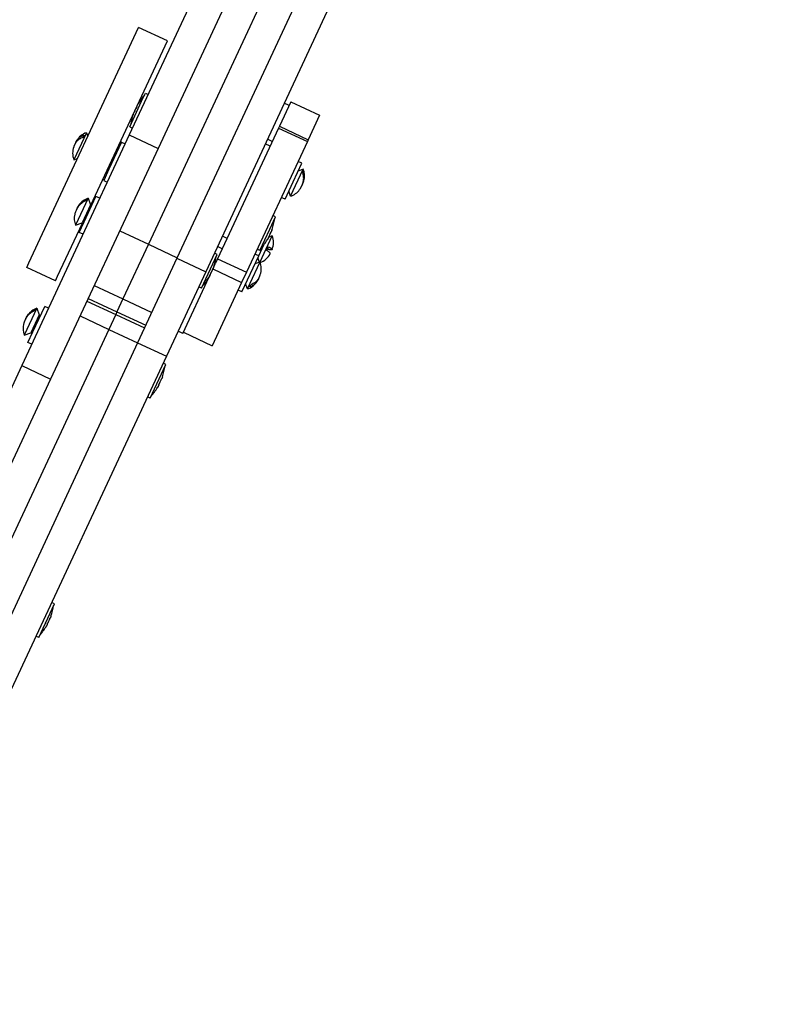
# Model space of a CAD drawing. Units: millimetres. Extents: x -2665 to 2652, y -2042 to 2158.
# Drawn here: x 709 to 995, y -310 to 62 of the extents above; entities that cross this region are included whole.
import ezdxf

# ---------------------------------------------------------------- set-up
doc = ezdxf.new("R2010")
doc.units = ezdxf.units.MM

# ---------------------------------------------------------------- blocks, each defined once
blk = doc.blocks.new('дс-06')
for p, q in [((995.33, 544.57), (750.12, 18.74)), ((967.31, 456.11), (761, 13.67)), ((819.27, 110.24), (757.37, -22.52)), ((819.27, 110.24), (757.37, -22.52)), ((841, 100.03), (779.02, -32.87)), ((821.06, 85.68), (768.15, -27.8)), ((712.19, -29.49), (753.63, 59.38)), ((764.51, 54.31), (753.63, 59.38)), ((735.58, -7.72), (764.51, 54.31)), ((754.8, 31.48), (756.22, 34.54)), ((756.22, 34.54), (757.27, 34.05)), ((750.31, 21.85), (754.8, 31.48)), ((811.13, 31.25), (806.83, 22.04)), ((810.51, 29.92), (808.69, 30.76)), ((811.13, 31.25), (822.01, 26.18)), ((751.56, 26.47), (751.55, 26.45)), ((822.01, 26.18), (817.71, 16.97)), ((750.12, 18.74), (709.52, -68.35)), ((733.95, 19.6), (729.19, 9.4)), ((732.98, 18.7), (732.55, 17.78)), ((733.95, 19.6), (734.44, 18.24)), ((750.12, 18.74), (761, 13.67)), ((750.31, 21.85), (751.35, 21.37)), ((806.51, 21.35), (783.48, -28.04)), ((806.83, 22.04), (806.51, 21.35)), ((806.51, 21.35), (817.39, 16.28)), ((806.83, 22.04), (817.71, 16.97)), ((747.21, 16.04), (742.43, 5.8)), ((747.21, 16.04), (746.54, 15.79)), ((747.21, 16.04), (748.57, 15.4)), ((817.39, 16.28), (794.36, -33.11)), ((803.32, 14.5), (801.5, 15.35)), ((804.14, 16.28), (802.33, 17.12)), ((817.71, 16.97), (817.39, 16.28)), ((761, 13.67), (720.39, -73.42)), ((729.19, 9.4), (730.55, 9.9)), ((812.04, 1.03), (815.34, 8.11)), ((815.34, 8.11), (813.89, 8.79)), ((742.43, 5.8), (740.45, 1.53)), ((811.09, -4.38), (815.84, 5.81)), ((815.84, 5.81), (813.95, 5.12)), ((815.71, 4.35), (815.99, 4.95)), ((740.45, 1.53), (740.21, 2.2)), ((740.45, 1.53), (741.81, 0.9)), ((809.01, -5.48), (812.04, 1.03)), ((811.09, -4.38), (810.4, -2.49)), ((734.55, -5.17), (729.8, -15.36)), ((733.05, -14.09), (737.53, -4.49)), ((733.8, -5.6), (733.52, -6.2)), ((734.55, -5.17), (735.46, -7.66)), ((738.98, -5.16), (737.53, -4.49)), ((809.01, -5.48), (807.56, -4.81)), ((735.46, -7.66), (732.29, -14.46)), ((735.46, -7.66), (735.94, -7.89)), ((723.06, -34.56), (732.41, -14.51)), ((729.8, -15.36), (732.29, -14.46)), ((731.19, -18.08), (733.05, -14.09)), ((732.29, -14.46), (732.77, -14.68)), ((803.22, -16.83), (805.38, -12.19)), ((805.38, -12.19), (804.34, -11.71)), ((732.64, -18.76), (731.19, -18.08)), ((746.49, -17.45), (757.37, -22.52)), ((799.46, -24.88), (803.22, -16.83)), ((787.09, -20.29), (785.28, -19.44)), ((799.51, -29.21), (804.14, -19.3)), ((804.14, -19.3), (802.77, -19.79)), ((757.37, -22.52), (747.73, -43.18)), ((757.37, -22.52), (747.73, -43.18)), ((757.37, -22.52), (768.24, -27.59)), ((783.31, -26.39), (782.27, -25.9)), ((785.27, -24.19), (783.46, -23.35)), ((799.46, -24.88), (798.42, -24.4)), ((799.01, -26.91), (800.95, -22.77)), ((802.08, -24.88), (802.76, -23.43)), ((803.37, -26.02), (803.36, -26.03)), ((711.37, -31.25), (712.19, -29.49)), ((768.15, -27.8), (753.26, -59.72)), ((768.15, -27.8), (779.02, -32.87)), ((777.4, -39.08), (783.31, -26.39)), ((783.48, -28.04), (782.59, -29.94)), ((783.48, -28.04), (794.36, -33.11)), ((792.67, -40.51), (799.01, -26.91)), ((799.01, -26.91), (797.56, -26.23)), ((799.51, -29.21), (797.62, -29.9)), ((798.52, -31.34), (799.51, -29.21)), ((799.31, -29.29), (798.69, -27.6)), ((722.24, -36.32), (711.37, -31.25)), ((779.02, -32.87), (764.14, -64.79)), ((780.48, -34.48), (780.98, -33.41)), ((781.11, -33.13), (781.14, -33.05)), ((781.27, -32.78), (781.77, -31.7)), ((781.7, -31.86), (792.57, -36.93)), ((781.85, -31.54), (781.87, -31.5)), ((781.92, -31.38), (782.59, -29.94)), ((794.36, -33.11), (792.57, -36.93)), ((794.76, -39.41), (798.52, -31.34)), ((722.24, -36.32), (723.06, -34.56)), ((770.36, -56.18), (780.33, -34.8)), ((780.38, -34.69), (780.4, -34.64)), ((792.57, -36.93), (781.43, -60.82)), ((736.86, -38.11), (747.73, -43.18)), ((777.4, -39.08), (776.35, -38.59)), ((792.67, -40.51), (791.22, -39.83)), ((794.76, -39.41), (794.07, -37.51)), ((795.66, -38.65), (796.06, -37.8)), ((734.13, -43.95), (745.01, -49.02)), ((734.59, -42.98), (745.46, -48.05)), ((747.73, -43.18), (745.46, -48.05)), ((747.73, -43.18), (745.46, -48.05)), ((747.73, -43.18), (758.61, -48.25)), ((715.19, -46.7), (710.43, -56.89)), ((713.69, -55.61), (718.16, -46.01)), ((714.43, -47.13), (714.15, -47.73)), ((715.19, -46.7), (716.09, -49.19)), ((719.61, -46.69), (718.16, -46.01)), ((745.46, -48.05), (745.01, -49.02)), ((745.46, -48.05), (745.01, -49.02)), ((745.46, -48.05), (756.34, -53.12)), ((716.09, -49.19), (712.93, -55.98)), ((716.09, -49.19), (716.58, -49.41)), ((731.51, -49.58), (742.38, -54.65)), ((745.01, -49.02), (742.38, -54.65)), ((745.01, -49.02), (742.38, -54.65)), ((745.01, -49.02), (755.88, -54.1)), ((742.38, -54.65), (654.14, -243.88)), ((742.38, -54.65), (654.14, -243.88)), ((711.83, -59.61), (713.69, -55.61)), ((742.38, -54.65), (753.26, -59.72)), ((755.88, -54.1), (753.26, -59.72)), ((770.36, -56.18), (768.54, -55.34)), ((770.56, -55.75), (781.43, -60.82)), ((710.43, -56.89), (712.93, -55.98)), ((712.93, -55.98), (713.41, -56.21)), ((753.26, -59.72), (662.4, -254.58)), ((753.26, -59.72), (662.4, -254.58)), ((713.28, -60.28), (711.83, -59.61)), ((753.26, -59.72), (764.14, -64.79)), ((764.14, -64.79), (673.27, -259.65)), ((709.52, -68.35), (599.43, -304.43)), ((709.52, -68.35), (720.39, -73.42)), ((758.03, -80.6), (763.95, -67.92)), ((763.95, -67.92), (762.91, -67.43)), ((720.39, -73.42), (610.3, -309.5)), ((758.03, -80.6), (756.99, -80.12)), ((715.9, -170.95), (721.82, -158.26)), ((721.82, -158.26), (720.78, -157.77)), ((715.9, -170.95), (714.86, -170.46))]:
    blk.add_line(p, q)
for centre, radius, start, end in [((775.36, 16.88), 25.82, 138.8699, 147.8652), ((776.14, 18.55), 25.82, 162.1347, 171.1301), ((736.21, 12.97), 7, 108.8599, 149.3792), ((735.72, 11.93), 7, 160.6208, 201.1401), ((809.31, 3.29), 7, 346.2351, 21.1401), ((808.83, 2.24), 7, 288.8599, 323.7649), ((736.82, -11.79), 7, 108.8599, 143.7649), ((736.33, -12.84), 7, 166.2351, 201.1401), ((779.55, -8.89), 25.82, 341.6727, 351.1301), ((780.33, -7.22), 25.82, 318.8699, 328.3273), ((797.61, -21.82), 7, 336.859, 21.1401), ((757.48, -23.09), 25.82, 341.9378, 351.1301), ((792.98, -31.74), 7, 341.5259, 21.1401), ((797.12, -22.87), 7, 290.6362, 333.141), ((758.26, -21.41), 25.82, 318.8699, 328.0622), ((792.49, -32.78), 7, 288.8599, 328.4741), ((717.45, -53.32), 7, 108.8599, 143.7649), ((716.96, -54.37), 7, 166.2351, 201.1401), ((738.12, -64.61), 25.82, 341.9378, 351.1301), ((738.9, -62.94), 25.82, 318.8699, 328.0622), ((695.99, -154.96), 25.82, 341.9378, 351.1301), ((696.77, -153.28), 25.82, 318.8699, 328.0622)]:
    blk.add_arc(centre, radius, start, end)
for points in [[(753.01, 29.58), (753.06, 29.73), (753.12, 29.89), (753.19, 30.04)], [(753.2, 30.08), (753.14, 29.93), (753.08, 29.78), (753.03, 29.62)], [(753.49, 30.61), (753.41, 30.48), (753.33, 30.35), (753.27, 30.21)], [(751.74, 26.93), (751.67, 26.77), (751.61, 26.61), (751.55, 26.45)], [(751.72, 26.9), (751.66, 26.76), (751.61, 26.62), (751.56, 26.47)], [(752.06, 27.53), (751.97, 27.38), (751.88, 27.23), (751.81, 27.08)], [(753.03, 29.62), (752.87, 29.33), (752.72, 29.03), (752.58, 28.73)], [(815.55, 0.11), (815.5, 0.01), (815.46, -0.09), (815.41, -0.19)], [(730.37, -9.06), (730.32, -9.16), (730.28, -9.26), (730.23, -9.36)], [(804.06, -17.01), (804.08, -16.96), (804.09, -16.91), (804.1, -16.85)], [(780.12, -35.16), (780.14, -35.13), (780.16, -35.1), (780.18, -35.07)], [(711.01, -50.59), (710.96, -50.69), (710.91, -50.79), (710.87, -50.89)], [(760.76, -76.69), (760.78, -76.66), (760.79, -76.63), (760.81, -76.6)], [(718.63, -167.03), (718.65, -167), (718.67, -166.97), (718.68, -166.94)]]:
    blk.add_open_spline(points, degree=3)
for points, knots in [([(752.04, 27.51), (752.08, 27.61), (752.2, 27.9), (752.33, 28.19), (752.41, 28.38)], [0, 0, 0, 0, 0.345004, 1, 1, 1, 1]), ([(752.45, 28.45), (752.39, 28.32), (752.25, 28.01), (752.12, 27.7), (752.06, 27.53)], [0, 0, 0, 0, 0.454501, 1, 1, 1, 1]), ([(730.19, 16.54), (730.24, 16.63), (730.35, 16.8), (730.55, 17.07), (730.8, 17.37), (731.14, 17.7), (731.58, 18.04), (732.03, 18.3), (732.5, 18.52), (732.79, 18.64), (732.98, 18.7)], [0, 0, 0, 0, 0.088223, 0.183176, 0.287292, 0.423928, 0.586695, 0.754021, 0.849247, 1, 1, 1, 1]), ([(732.55, 17.78), (732.41, 17.73), (732.05, 17.6), (731.59, 17.38), (731.2, 17.14), (730.86, 16.89), (730.54, 16.62), (730.23, 16.29), (730.02, 16.03), (729.86, 15.78), (729.75, 15.61), (729.67, 15.47), (729.6, 15.33), (729.53, 15.2), (729.47, 15.07), (729.42, 14.97), (729.38, 14.88), (729.31, 14.73), (729.22, 14.52), (729.15, 14.34), (729.12, 14.25)], [0, 0, 0, 0, 0.078717, 0.208509, 0.2815, 0.339706, 0.451694, 0.528421, 0.604953, 0.65534, 0.704906, 0.729096, 0.752635, 0.798374, 0.820385, 0.841728, 0.862865, 0.883445, 0.942883, 1, 1, 1, 1]), ([(729.84, 15.87), (729.82, 15.82), (729.75, 15.67), (729.68, 15.51), (729.64, 15.4)], [0, 0, 0, 0, 0.291688, 1, 1, 1, 1]), ([(729.84, 15.87), (729.87, 15.92), (729.92, 16.05), (730.02, 16.23), (730.11, 16.4), (730.16, 16.5), (730.19, 16.54)], [0, 0, 0, 0, 0.247902, 0.540885, 0.81507, 1, 1, 1, 1]), ([(814.47, -1.9), (814.54, -1.8), (814.66, -1.63), (814.81, -1.39), (814.93, -1.18), (815.04, -0.97), (815.13, -0.79), (815.2, -0.65), (815.25, -0.55), (815.29, -0.44), (815.37, -0.27), (815.47, -0.06), (815.57, 0.18), (815.65, 0.41), (815.74, 0.67), (815.83, 0.99), (815.92, 1.39), (815.99, 1.89), (816.02, 2.5), (815.98, 3.13), (815.88, 3.76), (815.78, 4.15), (815.71, 4.35)], [0, 0, 0, 0, 0.055837, 0.092928, 0.129751, 0.166331, 0.202492, 0.220327, 0.238083, 0.255645, 0.27308, 0.324784, 0.359314, 0.394293, 0.436152, 0.48557, 0.544804, 0.62198, 0.717323, 0.822786, 0.905398, 1, 1, 1, 1]), ([(816.11, 1.62), (816.16, 1.8), (816.21, 2.09), (816.27, 2.54), (816.29, 2.98), (816.28, 3.49), (816.21, 4.15), (816.09, 4.64), (815.99, 4.95)], [0, 0, 0, 0, 0.167916, 0.261102, 0.409411, 0.560884, 0.715539, 1, 1, 1, 1]), ([(815.55, 0.11), (815.57, 0.16), (815.65, 0.33), (815.76, 0.58), (815.87, 0.84), (815.95, 1.07), (816.03, 1.32), (816.09, 1.51), (816.11, 1.62)], [0, 0, 0, 0, 0.101689, 0.349648, 0.504464, 0.63263, 0.797297, 1, 1, 1, 1]), ([(733.52, -6.2), (733.38, -6.26), (733.07, -6.4), (732.67, -6.62), (732.21, -6.92), (731.77, -7.27), (731.36, -7.68), (731.06, -8.02), (730.85, -8.31), (730.71, -8.51), (730.57, -8.73), (730.47, -8.9), (730.38, -9.07), (730.29, -9.24), (730.21, -9.41), (730.13, -9.57), (730.08, -9.69), (729.98, -9.9), (729.88, -10.14), (729.76, -10.42), (729.65, -10.74), (729.57, -11), (729.53, -11.17)], [0, 0, 0, 0, 0.065713, 0.149484, 0.204887, 0.310293, 0.401512, 0.469895, 0.515932, 0.562173, 0.585334, 0.631326, 0.653865, 0.675811, 0.718245, 0.738466, 0.757854, 0.77698, 0.845722, 0.876229, 0.919227, 1, 1, 1, 1]), ([(731.17, -7.66), (731.28, -7.51), (731.46, -7.28), (731.77, -6.95), (732.09, -6.65), (732.49, -6.33), (732.88, -6.07), (733.31, -5.82), (733.6, -5.68), (733.8, -5.6)], [0, 0, 0, 0, 0.167916, 0.261102, 0.409411, 0.560884, 0.715539, 0.81739, 1, 1, 1, 1]), ([(730.37, -9.06), (730.39, -9.01), (730.47, -8.84), (730.59, -8.6), (730.73, -8.34), (730.87, -8.1), (731.01, -7.88), (731.13, -7.71), (731.17, -7.66)], [0, 0, 0, 0, 0.101689, 0.349648, 0.504464, 0.63263, 0.8637, 1, 1, 1, 1]), ([(803.42, -18.32), (803.35, -18.49), (803.25, -18.75), (803.07, -19.16), (802.83, -19.68), (802.62, -20.09), (802.48, -20.35)], [0, 0, 0, 0, 0.242459, 0.377745, 0.60861, 1, 1, 1, 1]), ([(803.18, -18.89), (803.26, -18.75), (803.41, -18.44), (803.55, -18.12), (803.62, -17.95)], [0, 0, 0, 0, 0.472889, 1, 1, 1, 1]), ([(804.1, -16.85), (804.06, -16.98), (803.99, -17.17), (803.86, -17.47), (803.69, -17.84), (803.53, -18.14), (803.42, -18.32)], [0, 0, 0, 0, 0.242459, 0.377745, 0.60861, 1, 1, 1, 1]), ([(803.94, -17.27), (803.96, -17.24), (804, -17.16), (804.04, -17.07), (804.06, -17.01)], [0, 0, 0, 0, 0.351535, 1, 1, 1, 1]), ([(802.48, -20.35), (802.46, -20.41), (802.44, -20.5), (802.38, -20.65), (802.34, -20.72), (802.31, -20.78)], [0, 0, 0, 0, 0.4341264, 0.6118008, 1, 1, 1, 1]), ([(802.74, -19.83), (802.7, -19.94), (802.6, -20.17), (802.49, -20.4), (802.43, -20.51)], [0, 0, 0, 0, 0.467531, 1, 1, 1, 1]), ([(803.37, -26.02), (803.37, -26.01), (803.38, -26), (803.38, -25.97), (803.38, -25.93), (803.37, -25.89), (803.35, -25.85), (803.32, -25.8), (803.25, -25.72), (803.11, -25.59), (802.87, -25.4), (802.53, -25.16), (802.22, -24.96), (802.08, -24.88)], [0, 0, 0, 0, 0.047359, 0.112418, 0.163546, 0.218911, 0.280423, 0.332261, 0.414298, 0.534236, 0.668416, 0.859409, 1, 1, 1, 1]), ([(804.04, -24.57), (804.04, -24.58), (804.03, -24.6), (804.01, -24.63), (803.98, -24.65), (803.94, -24.67), (803.89, -24.68), (803.8, -24.68), (803.66, -24.68), (803.49, -24.65), (803.28, -24.61), (802.92, -24.52), (802.59, -24.41), (802.34, -24.33)], [0, 0, 0, 0, 0.043543, 0.133699, 0.182384, 0.235607, 0.294044, 0.375702, 0.480842, 0.572248, 0.670527, 0.776201, 1, 1, 1, 1]), ([(802.76, -23.43), (802.84, -23.48), (803.05, -23.62), (803.34, -23.81), (803.61, -24), (803.8, -24.16), (803.91, -24.26), (803.98, -24.34), (804.02, -24.4), (804.05, -24.45), (804.06, -24.49), (804.06, -24.52), (804.05, -24.55), (804.04, -24.57), (804.04, -24.57)], [0, 0, 0, 0, 0.082424, 0.228532, 0.357129, 0.482906, 0.587484, 0.652901, 0.7251, 0.798434, 0.841708, 0.897746, 0.973677, 1, 1, 1, 1]), ([(780.64, -34.08), (780.75, -33.88), (780.91, -33.55), (781.07, -33.22), (781.12, -33.09)], [0, 0, 0, 0, 0.617954, 1, 1, 1, 1]), ([(780.69, -33.94), (780.78, -33.77), (780.95, -33.44), (781.19, -32.95), (781.43, -32.43), (781.58, -32.06), (781.66, -31.86)], [0, 0, 0, 0, 0.254436, 0.480288, 0.7101, 1, 1, 1, 1]), ([(781.57, -32.09), (781.63, -31.97), (781.74, -31.78), (781.83, -31.59), (781.86, -31.51)], [0, 0, 0, 0, 0.617954, 1, 1, 1, 1]), ([(782.03, -31.09), (782, -31.18), (781.96, -31.3), (781.88, -31.47), (781.79, -31.65), (781.71, -31.78), (781.66, -31.86)], [0, 0, 0, 0, 0.310248, 0.449132, 0.678144, 1, 1, 1, 1]), ([(780.69, -33.94), (780.67, -34.01), (780.62, -34.14), (780.54, -34.34), (780.46, -34.52), (780.38, -34.7), (780.27, -34.9), (780.18, -35.05), (780.12, -35.16)], [0, 0, 0, 0, 0.166337, 0.305996, 0.49261, 0.603452, 0.729553, 1, 1, 1, 1]), ([(780.18, -35.07), (780.23, -34.99), (780.3, -34.86), (780.37, -34.72), (780.39, -34.67)], [0, 0, 0, 0, 0.618029, 1, 1, 1, 1]), ([(798.46, -36.44), (798.4, -36.55), (798.26, -36.75), (798.01, -37.07), (797.76, -37.35), (797.5, -37.59), (797.27, -37.78), (797.02, -37.97), (796.63, -38.22), (796.17, -38.45), (795.8, -38.6), (795.66, -38.65)], [0, 0, 0, 0, 0.103222, 0.211055, 0.34537, 0.425929, 0.508488, 0.589611, 0.685537, 0.887357, 1, 1, 1, 1]), ([(799.28, -34.79), (799.25, -34.86), (799.18, -35.01), (799.07, -35.22), (798.95, -35.44), (798.82, -35.65), (798.69, -35.86), (798.51, -36.09), (798.27, -36.38), (797.92, -36.74), (797.47, -37.09), (796.86, -37.47), (796.38, -37.69), (796.06, -37.8)], [0, 0, 0, 0, 0.047359, 0.112418, 0.163546, 0.218911, 0.280423, 0.332261, 0.414298, 0.534236, 0.668416, 0.790521, 1, 1, 1, 1]), ([(799.07, -35.21), (799.05, -35.26), (799.01, -35.36), (798.95, -35.5), (798.88, -35.64), (798.8, -35.82), (798.71, -36), (798.59, -36.22), (798.52, -36.35), (798.46, -36.44)], [0, 0, 0, 0, 0.11539, 0.229445, 0.342182, 0.446075, 0.666389, 0.768648, 1, 1, 1, 1]), ([(799.28, -34.79), (799.31, -34.71), (799.37, -34.59), (799.45, -34.41), (799.5, -34.29), (799.56, -34.13), (799.6, -34.03), (799.62, -33.96)], [0, 0, 0, 0, 0.294817, 0.460884, 0.625157, 0.74835, 1, 1, 1, 1]), ([(714.15, -47.73), (714.02, -47.79), (713.71, -47.93), (713.31, -48.15), (712.85, -48.45), (712.41, -48.8), (711.99, -49.21), (711.7, -49.55), (711.48, -49.83), (711.34, -50.04), (711.21, -50.26), (711.11, -50.43), (711.01, -50.6), (710.93, -50.77), (710.84, -50.94), (710.77, -51.1), (710.71, -51.21), (710.62, -51.43), (710.51, -51.66), (710.4, -51.95), (710.28, -52.27), (710.21, -52.53), (710.16, -52.7)], [0, 0, 0, 0, 0.065713, 0.149484, 0.204887, 0.310293, 0.401512, 0.469895, 0.515932, 0.562173, 0.585334, 0.631326, 0.653865, 0.675811, 0.718245, 0.738466, 0.757854, 0.77698, 0.845722, 0.876229, 0.919227, 1, 1, 1, 1]), ([(711.8, -49.18), (711.91, -49.03), (712.1, -48.81), (712.41, -48.47), (712.73, -48.17), (713.13, -47.85), (713.51, -47.6), (713.95, -47.35), (714.24, -47.21), (714.43, -47.13)], [0, 0, 0, 0, 0.167916, 0.261102, 0.409411, 0.560884, 0.715539, 0.81739, 1, 1, 1, 1]), ([(711.01, -50.59), (711.03, -50.54), (711.11, -50.37), (711.23, -50.12), (711.36, -49.87), (711.5, -49.63), (711.65, -49.4), (711.76, -49.24), (711.8, -49.18)], [0, 0, 0, 0, 0.101689, 0.349648, 0.504464, 0.63263, 0.8637, 1, 1, 1, 1]), ([(761.32, -75.47), (761.42, -75.29), (761.59, -74.97), (761.83, -74.48), (762.06, -73.96), (762.22, -73.59), (762.3, -73.38)], [0, 0, 0, 0, 0.254436, 0.480288, 0.7101, 1, 1, 1, 1]), ([(762.2, -73.61), (762.27, -73.5), (762.37, -73.31), (762.46, -73.12), (762.5, -73.04)], [0, 0, 0, 0, 0.617954, 1, 1, 1, 1]), ([(762.67, -72.62), (762.64, -72.7), (762.6, -72.82), (762.52, -73), (762.43, -73.17), (762.35, -73.31), (762.3, -73.38)], [0, 0, 0, 0, 0.310248, 0.449132, 0.678144, 1, 1, 1, 1]), ([(761.32, -75.47), (761.3, -75.54), (761.25, -75.67), (761.17, -75.87), (761.09, -76.05), (761.01, -76.22), (760.91, -76.43), (760.82, -76.58), (760.76, -76.69)], [0, 0, 0, 0, 0.166337, 0.305996, 0.49261, 0.603452, 0.729553, 1, 1, 1, 1]), ([(760.81, -76.6), (760.86, -76.52), (760.94, -76.39), (761, -76.25), (761.02, -76.2)], [0, 0, 0, 0, 0.618029, 1, 1, 1, 1]), ([(761.28, -75.6), (761.38, -75.4), (761.55, -75.08), (761.7, -74.75), (761.76, -74.62)], [0, 0, 0, 0, 0.617954, 1, 1, 1, 1]), ([(720.08, -163.96), (720.14, -163.84), (720.24, -163.65), (720.33, -163.46), (720.37, -163.39)], [0, 0, 0, 0, 0.617954, 1, 1, 1, 1]), ([(720.54, -162.96), (720.51, -163.05), (720.47, -163.17), (720.39, -163.34), (720.3, -163.52), (720.22, -163.65), (720.17, -163.73)], [0, 0, 0, 0, 0.310248, 0.449132, 0.678144, 1, 1, 1, 1]), ([(719.2, -165.81), (719.17, -165.88), (719.13, -166.01), (719.04, -166.22), (718.97, -166.4), (718.88, -166.57), (718.78, -166.77), (718.69, -166.93), (718.63, -167.03)], [0, 0, 0, 0, 0.166337, 0.305996, 0.49261, 0.603452, 0.729553, 1, 1, 1, 1]), ([(718.68, -166.94), (718.73, -166.86), (718.81, -166.73), (718.87, -166.59), (718.9, -166.54)], [0, 0, 0, 0, 0.618029, 1, 1, 1, 1]), ([(719.15, -165.95), (719.25, -165.75), (719.42, -165.42), (719.57, -165.09), (719.63, -164.96)], [0, 0, 0, 0, 0.617954, 1, 1, 1, 1]), ([(719.2, -165.81), (719.29, -165.64), (719.46, -165.31), (719.7, -164.82), (719.94, -164.3), (720.09, -163.93), (720.17, -163.73)], [0, 0, 0, 0, 0.254436, 0.480288, 0.7101, 1, 1, 1, 1])]:
    blk.add_open_spline(points, degree=3, knots=knots)

msp = doc.modelspace()

# ---------------------------------------------------------------- block references
msp.add_blockref('дс-06', (0, 0))

doc.saveas('drawing.dxf')
